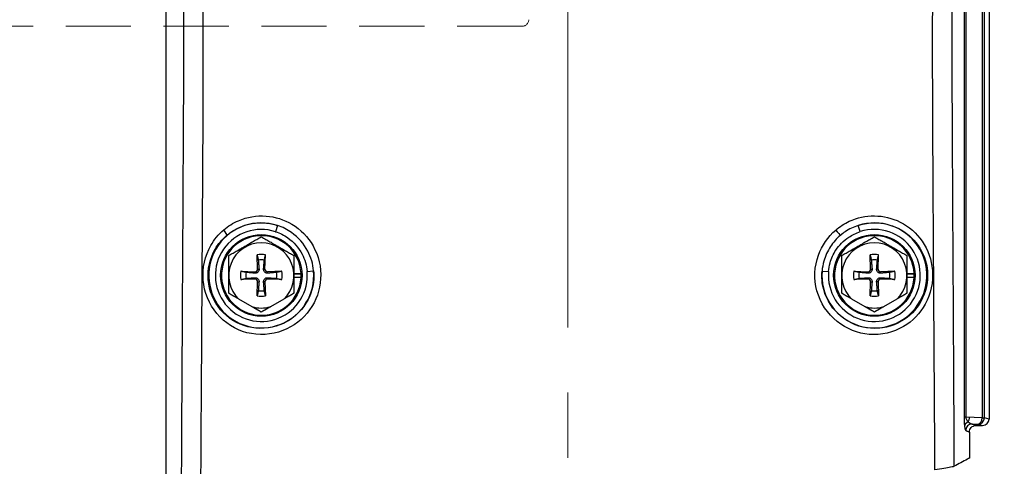
# Model space of a CAD drawing. Units: millimetres. Extents: x -3695 to -117, y 63 to 2593.
# Drawn here: x -1051 to -900, y 864 to 932 of the extents above; entities that cross this region are included whole.
import ezdxf

# ---------------------------------------------------------------- set-up
doc = ezdxf.new("R2010")
doc.units = ezdxf.units.MM
doc.header["$LTSCALE"] = 10
doc.linetypes.add('CENTER', pattern=[9, 6, -1, 1, -1])
doc.linetypes.add('HIDDEN', pattern=[1.5, 1, -0.5])
doc.layers.get('0').update_dxf_attribs({"lineweight": 25})
doc.layers.add('1', color=4, linetype='Continuous', lineweight=15)
doc.layers.add('4', color=4, linetype='Continuous', lineweight=15)
doc.styles.get("Standard").update_dxf_attribs({"font": 'simplex.shx', "bigfont": 'extfont.shx'})
doc.dimstyles.new('FURUNO$0', dxfattribs={"dimtxt": 3, "dimasz": 2.5, "dimexe": 1, "dimexo": 1, "dimgap": 1.5, "dimtad": 3, "dimdec": 5, "dimdsep": 46, "dimtxsty": 'Standard', "dimblk": 'OPEN30', "dimcen": 0, "dimclrd": 256, "dimclre": 256, "dimclrt": 4, "dimadec": 4, "dimazin": 2, "dimtm": 1e-09, "dimtfac": 0.8, "dimtdec": 5, "dimtmove": 0, "dimatfit": 0, "dimldrblk": 'OPEN30', "dimfxl": 0, "dimtvp": 1, "dimtolj": 1, "dimlwd": -1, "dimlwe": -1, "dimarcsym": 0})

# ---------------------------------------------------------------- blocks, each defined once
blk = doc.blocks.new('_Open30')
at = {"color": 0, "lineweight": -2}
for p, q in [((-1, 0.2679), (0, 0)), ((0, 0), (-1, -0.2679)), ((0, 0), (-1, 0))]:
    blk.add_line(p, q, dxfattribs=at)
blk = doc.blocks.new('*D13')
at = {"layer": '1'}
for p, q in [((-912.44, 1310), (-579.49, 1310)), ((-589.49, 755), (-589.49, 1290)), ((-813.53, 735), (-579.49, 735))]:
    blk.add_line(p, q, dxfattribs=at)
at = {"layer": 'Defpoints', "color": 0}
for p in [(-922.44, 1310), (-589.49, 1310), (-823.53, 735)]:
    blk.add_point(p, dxfattribs=at)
at = {"layer": '1', "xscale": 20, "yscale": 20, "zscale": 20}
for p, rotation in [((-589.49, 1310), 90), ((-589.49, 735), 270)]:
    blk.add_blockref('_Open30', p, dxfattribs=dict(at, rotation=rotation))
at = {"layer": '1', "insert": (-616.99, 1022.5), "char_height": 25, "attachment_point": 5, "rotation": 90}
blk.add_mtext('\\A1;575±10', dxfattribs=at)
blk = doc.blocks.new('*D17')
at = {"layer": '1'}
for p, q in [((-1224.14, 865.7), (-1224.14, 1362.62)), ((-966.94, 1336), (-966.94, 1362.62)), ((-986.94, 1352.62), (-1204.14, 1352.62))]:
    blk.add_line(p, q, dxfattribs=at)
at = {"layer": 'Defpoints', "color": 0}
for p in [(-1224.14, 1352.62), (-966.94, 1326), (-1224.14, 855.7)]:
    blk.add_point(p, dxfattribs=at)
at = {"layer": '1', "xscale": 20, "yscale": 20, "zscale": 20, "rotation": 180}
blk.add_blockref('_Open30', (-1224.14, 1352.62), dxfattribs=at)
at = {"layer": '1', "xscale": 20, "yscale": 20, "zscale": 20}
blk.add_blockref('_Open30', (-966.94, 1352.62), dxfattribs=at)
at = {"layer": '1', "insert": (-1095.54, 1380.12), "char_height": 25, "attachment_point": 5}
blk.add_mtext('\\A1;257', dxfattribs=at)

msp = doc.modelspace()

# ---------------------------------------------------------------- linework, layer by layer
for p, q in [((-902.37722, 994.961701), (-902.37722, 870.954408)), ((-1014.528724, 893.924938), (-1014.603448, 896.093401)), ((-1013.398172, 893.924938), (-1013.323448, 896.093401)), ((-920.528724, 893.924938), (-920.603448, 896.093401)), ((-919.398172, 893.924938), (-919.323448, 896.093401)), ((-1017.098795, 893.598054), (-1014.930331, 893.52333)), ((-1014.930331, 892.392779), (-1017.098795, 892.318054)), ((-1010.828101, 893.598054), (-1012.996565, 893.52333)), ((-1010.828101, 892.318054), (-1012.996565, 892.392779)), ((-1008.963448, 893.258054), (-1007.87083, 893.258054)), ((-1008.963448, 893.20401), (-1007.868409, 893.20401)), ((-1007.87083, 892.658054), (-1008.963448, 892.658054)), ((-923.098795, 893.598054), (-920.930331, 893.52333)), ((-920.930331, 892.392779), (-923.098795, 892.318054)), ((-916.828101, 893.598054), (-918.996565, 893.52333)), ((-916.828101, 892.318054), (-918.996565, 892.392779)), ((-914.963448, 893.258054), (-913.87083, 893.258054)), ((-914.963448, 893.20401), (-913.868409, 893.20401)), ((-913.87083, 892.658054), (-914.963448, 892.658054)), ((-1014.603448, 889.822708), (-1014.528724, 891.991171)), ((-1013.398172, 891.991171), (-1013.323448, 889.822708)), ((-920.603448, 889.822708), (-920.528724, 891.991171)), ((-919.398172, 891.991171), (-919.323448, 889.822708)), ((-1015.386132, 888.164729), (-1017.403248, 889.329311)), ((-1010.523648, 889.329311), (-1012.540764, 888.164729)), ((-921.386132, 888.164729), (-923.403248, 889.329311)), ((-916.523648, 889.329311), (-918.540764, 888.164729)), ((-904.387913, 869.958054), (-903.380445, 869.958054))]:
    msp.add_line(p, q)
at = {"color": 8}
for p, q in [((-903.412771, 994.757327), (-903.412771, 871.158782)), ((-903.095816, 871.158782), (-903.095816, 994.757327)), ((-1011.460256, 900.608619), (-1011.770798, 899.659501)), ((-922.124477, 899.669765), (-922.430541, 900.620336)), ((-1014.528724, 893.924938), (-1014.314559, 893.932318)), ((-1013.398172, 893.924938), (-1013.612337, 893.932318)), ((-920.528724, 893.924938), (-920.314559, 893.932318)), ((-919.398172, 893.924938), (-919.612337, 893.932318)), ((-1014.930331, 893.52333), (-1014.937711, 893.309166)), ((-1014.930331, 892.392779), (-1014.937711, 892.606943)), ((-1012.996565, 893.52333), (-1012.989185, 893.309166)), ((-1012.996565, 892.392779), (-1012.989185, 892.606943)), ((-1006.939251, 893.572679), (-1005.944423, 893.659727)), ((-927.985305, 893.626573), (-926.990125, 893.543638)), ((-920.930331, 893.52333), (-920.937711, 893.309166)), ((-920.930331, 892.392779), (-920.937711, 892.606943)), ((-918.996565, 893.52333), (-918.989185, 893.309166)), ((-918.996565, 892.392779), (-918.989185, 892.606943)), ((-1014.528724, 891.991171), (-1014.314559, 891.983791)), ((-1013.398172, 891.991171), (-1013.612337, 891.983791)), ((-920.528724, 891.991171), (-920.314559, 891.983791)), ((-919.398172, 891.991171), (-919.612337, 891.983791)), ((-905.889366, 871.23803), (-906.209971, 871.23803)), ((-903.412771, 871.158782), (-905.889366, 871.23803)), ((-903.412771, 871.158782), (-903.095816, 871.158782)), ((-902.37722, 870.954408), (-903.095816, 871.158782)), ((-904.962401, 870.187359), (-904.088362, 870.159391)), ((-904.088362, 870.159391), (-903.380445, 869.958054))]:
    msp.add_line(p, q, dxfattribs=at)
for centre in [(-1013.963448, 892.958054), (-919.963448, 892.958054)]:
    msp.add_circle(centre, 6.25)
for centre, radius, start, end in [((-1013.963448, 892.958054), 8.049665, 71.88239688, 5.00070075), ((-1013.963448, 892.958054), 7.051035, 71.88239688, 5.00070075), ((-919.963448, 892.958054), 8.049665, 175.23614195, 107.84746003), ((-919.963448, 892.958054), 7.051035, 175.23614195, 107.84746003)]:
    msp.add_arc(centre, radius, start, end, dxfattribs=at)
for centre, radius, start, end in [((-1013.963448, 892.958054), 6.1, 2.81896237, 2.31077961), ((-919.963448, 892.958054), 6.1, 2.81896237, 2.31077961), ((-1013.963448, 892.958054), 5, 313.46883739, 226.53112673), ((-919.963448, 892.958054), 5, 313.46883739, 226.53112673), ((-1013.963448, 892.958054), 3.2, 78.46304097, 101.53695903), ((-1013.963448, 892.958054), 2.383085, 78.85018999, 101.14981001), ((-919.963448, 892.958054), 3.2, 78.46304097, 101.53695903), ((-919.963448, 892.958054), 2.383085, 78.85018999, 101.14981001), ((-1014.916953, 893.91156), 0.38846, 268.02639304, 1.97360696), ((-1013.009943, 893.91156), 0.38846, 178.02639304, 271.97360696), ((-920.916953, 893.91156), 0.38846, 268.02639304, 1.97360696), ((-919.009943, 893.91156), 0.38846, 178.02639304, 271.97360696), ((-1013.963448, 892.958054), 3.2, 168.46304097, 191.53695903), ((-1013.963448, 892.958054), 2.383085, 168.85018999, 191.14981001), ((-1014.916953, 892.004549), 0.38846, 358.02639304, 91.97360696), ((-1013.009943, 892.004549), 0.38846, 88.02639304, 181.97360696), ((-1013.963448, 892.958054), 2.383085, 348.85018999, 11.14981001), ((-1013.963448, 892.958054), 3.2, 348.46304097, 11.53695903), ((-919.963448, 892.958054), 3.2, 168.46304097, 191.53695903), ((-919.963448, 892.958054), 2.383085, 168.85018999, 191.14981001), ((-920.916953, 892.004549), 0.38846, 358.02639304, 91.97360696), ((-919.009943, 892.004549), 0.38846, 88.02639304, 181.97360696), ((-919.963448, 892.958054), 2.383085, 348.85018999, 11.14981001), ((-919.963448, 892.958054), 3.2, 348.46304097, 11.53695903), ((-1013.963448, 892.958054), 3.2, 258.46304097, 281.53695903), ((-1013.963448, 892.958054), 2.383085, 258.85018999, 281.14981001), ((-919.963448, 892.958054), 3.2, 258.46304097, 281.53695903), ((-919.963448, 892.958054), 2.383085, 258.85018999, 281.14981001), ((-1013.963448, 892.958054), 5, 253.46883739, 286.53116261), ((-919.963448, 892.958054), 5, 253.46883739, 286.53116261)]:
    msp.add_arc(centre, radius, start, end)
for centre, major_axis, ratio, start_param, end_param in [((-1019.90097, 899.868306), (0.644928, -0.764243), 0.1674478089, 0.0531104379, 1.5096648952), ((-925.81482, 899.849144), (0.648021, -0.761622), 0.0190706646, 4.6148806875, 6.1534783191), ((-906.05039, 871.221564), (-0.031983, -0.999488), 0.6754022732, 0.7910823509, 1.5924051532), ((-904.088362, 871.158782), (-0.273558, -0.961855), 0.9919504913, 0.2792243786, 1.8457675138), ((-904.088362, 871.158782), (-0.031983, -0.999488), 0.6754022732, 0.0473422745, 1.5924051532), ((-905.135277, 869.78541), (-0.991694, -0.128622), 0.8268490194, 5.0821532565, 6.1275937941), ((-904.962401, 869.187968), (0.370707, 0.92875), 0.9955924488, 0.3812934287, 1.9490480592)]:
    msp.add_ellipse(centre, major_axis=major_axis, ratio=ratio, start_param=start_param, end_param=end_param, dxfattribs=at)
msp.add_ellipse((-903.38473, 870.958664), major_axis=(0.969661, -0.275778), ratio=0.9919504913, start_param=4.9916133589, end_param=6.5581564942)
for points, knots in [([(-1028.538216, 848.932901), (-1028.538216, 870.941285), (-1028.538216, 892.94967), (-1028.538216, 914.958054), (-1028.538216, 937.032606), (-1028.538216, 959.107157), (-1028.538216, 994.476547), (-1028.585765, 995.12661), (-1027.959044, 1002.237838), (-1027.25135, 1006.070871), (-1024.045866, 1017.335056), (-1020.49066, 1024.382219), (-1010.747359, 1037.008694), (-1004.557982, 1042.396306), (-990.431919, 1050.464265), (-982.631284, 1053.060071), (-966.96375, 1055.005793), (-959.265915, 1054.526471), (-944.291865, 1050.735977), (-937.162644, 1047.402532), (-924.284729, 1038.075707), (-918.72561, 1032.075653), (-910.227109, 1018.231699), (-907.385513, 1010.514788), (-905.796487, 1000.35073), (-905.622332, 998.57674), (-905.514475, 996.891975)], [-40.3861237371, -40.3861237371, -40.3861237371, -40.3861237371, -38.9416932821, -38.9416932821, -38.9416932821, -37.4929202302, -37.4929202302, -36.6203678333, -36.6203678333, -35.5761356494, -35.5761356494, -33.4758244694, -33.4758244694, -31.2938774377, -31.2938774377, -29.1079071268, -29.1079071268, -27.0547868205, -27.0547868205, -24.960518268, -24.960518268, -22.7854224819, -22.7854224819, -20.5988610941, -20.5988610941, -20.0231956647, -20.0231956647, -20.0231956647, -20.0231956647]), ([(-1014.314559, 893.932318), (-1014.314027, 893.925616), (-1014.313607, 893.918892), (-1014.310672, 893.854249), (-1014.316898, 893.795371), (-1014.34185, 893.696027), (-1014.36034, 893.647033), (-1014.411773, 893.554647), (-1014.444854, 893.511238), (-1014.516631, 893.439461), (-1014.560041, 893.406379), (-1014.652426, 893.354946), (-1014.701421, 893.336457), (-1014.800765, 893.311504), (-1014.859643, 893.305279), (-1014.924286, 893.308213), (-1014.93101, 893.308633), (-1014.937711, 893.309166)], [0.26234307497, 0.26234307497, 0.26234307497, 0.26234307497, 0.26443808663, 0.26443808663, 0.28244754385, 0.28244754385, 0.29767368374, 0.29767368374, 0.31289982363, 0.31289982363, 0.32812596352, 0.32812596352, 0.3433521034, 0.3433521034, 0.36136156062, 0.36136156062, 0.36345657229, 0.36345657229, 0.36345657229, 0.36345657229]), ([(-1012.989185, 893.309166), (-1012.995886, 893.308633), (-1013.00261, 893.308213), (-1013.067253, 893.305279), (-1013.126131, 893.311504), (-1013.225476, 893.336457), (-1013.27447, 893.354946), (-1013.366855, 893.406379), (-1013.410265, 893.439461), (-1013.482042, 893.511238), (-1013.515123, 893.554647), (-1013.566556, 893.647033), (-1013.585046, 893.696027), (-1013.609998, 893.795371), (-1013.616224, 893.854249), (-1013.61329, 893.918892), (-1013.612869, 893.925616), (-1013.612337, 893.932318)], [0.26234307497, 0.26234307497, 0.26234307497, 0.26234307497, 0.26443808663, 0.26443808663, 0.28244754385, 0.28244754385, 0.29767368374, 0.29767368374, 0.31289982363, 0.31289982363, 0.32812596352, 0.32812596352, 0.3433521034, 0.3433521034, 0.36136156062, 0.36136156062, 0.36345657229, 0.36345657229, 0.36345657229, 0.36345657229]), ([(-920.314559, 893.932318), (-920.314027, 893.925616), (-920.313607, 893.918892), (-920.310672, 893.854249), (-920.316898, 893.795371), (-920.34185, 893.696027), (-920.36034, 893.647033), (-920.411773, 893.554647), (-920.444854, 893.511238), (-920.516631, 893.439461), (-920.560041, 893.406379), (-920.652426, 893.354946), (-920.701421, 893.336457), (-920.800765, 893.311504), (-920.859643, 893.305279), (-920.924286, 893.308213), (-920.93101, 893.308633), (-920.937711, 893.309166)], [0.26234307497, 0.26234307497, 0.26234307497, 0.26234307497, 0.26443808663, 0.26443808663, 0.28244754385, 0.28244754385, 0.29767368374, 0.29767368374, 0.31289982363, 0.31289982363, 0.32812596352, 0.32812596352, 0.3433521034, 0.3433521034, 0.36136156062, 0.36136156062, 0.36345657229, 0.36345657229, 0.36345657229, 0.36345657229]), ([(-918.989185, 893.309166), (-918.995886, 893.308633), (-919.00261, 893.308213), (-919.067253, 893.305279), (-919.126131, 893.311504), (-919.225476, 893.336457), (-919.27447, 893.354946), (-919.366855, 893.406379), (-919.410265, 893.439461), (-919.482042, 893.511238), (-919.515123, 893.554647), (-919.566556, 893.647033), (-919.585046, 893.696027), (-919.609998, 893.795371), (-919.616224, 893.854249), (-919.61329, 893.918892), (-919.612869, 893.925616), (-919.612337, 893.932318)], [0.26234307497, 0.26234307497, 0.26234307497, 0.26234307497, 0.26443808663, 0.26443808663, 0.28244754385, 0.28244754385, 0.29767368374, 0.29767368374, 0.31289982363, 0.31289982363, 0.32812596352, 0.32812596352, 0.3433521034, 0.3433521034, 0.36136156062, 0.36136156062, 0.36345657229, 0.36345657229, 0.36345657229, 0.36345657229]), ([(-1014.937711, 892.606943), (-1014.93101, 892.607476), (-1014.924286, 892.607896), (-1014.859643, 892.61083), (-1014.800765, 892.604605), (-1014.701421, 892.579652), (-1014.652426, 892.561163), (-1014.560041, 892.50973), (-1014.516631, 892.476648), (-1014.444854, 892.404871), (-1014.411773, 892.361461), (-1014.36034, 892.269076), (-1014.34185, 892.220082), (-1014.316898, 892.120738), (-1014.310672, 892.06186), (-1014.313607, 891.997216), (-1014.314027, 891.990493), (-1014.314559, 891.983791)], [0.26234307497, 0.26234307497, 0.26234307497, 0.26234307497, 0.26443808663, 0.26443808663, 0.28244754385, 0.28244754385, 0.29767368374, 0.29767368374, 0.31289982363, 0.31289982363, 0.32812596352, 0.32812596352, 0.3433521034, 0.3433521034, 0.36136156062, 0.36136156062, 0.36345657229, 0.36345657229, 0.36345657229, 0.36345657229]), ([(-1013.612337, 891.983791), (-1013.612869, 891.990493), (-1013.61329, 891.997216), (-1013.616224, 892.06186), (-1013.609998, 892.120738), (-1013.585046, 892.220082), (-1013.566556, 892.269076), (-1013.515123, 892.361461), (-1013.482042, 892.404871), (-1013.410265, 892.476648), (-1013.366855, 892.50973), (-1013.27447, 892.561163), (-1013.225476, 892.579652), (-1013.126131, 892.604605), (-1013.067253, 892.61083), (-1013.00261, 892.607896), (-1012.995886, 892.607476), (-1012.989185, 892.606943)], [0.26234307497, 0.26234307497, 0.26234307497, 0.26234307497, 0.26443808663, 0.26443808663, 0.28244754385, 0.28244754385, 0.29767368374, 0.29767368374, 0.31289982363, 0.31289982363, 0.32812596352, 0.32812596352, 0.3433521034, 0.3433521034, 0.36136156062, 0.36136156062, 0.36345657229, 0.36345657229, 0.36345657229, 0.36345657229]), ([(-920.937711, 892.606943), (-920.93101, 892.607476), (-920.924286, 892.607896), (-920.859643, 892.61083), (-920.800765, 892.604605), (-920.701421, 892.579652), (-920.652426, 892.561163), (-920.560041, 892.50973), (-920.516631, 892.476648), (-920.444854, 892.404871), (-920.411773, 892.361461), (-920.36034, 892.269076), (-920.34185, 892.220082), (-920.316898, 892.120738), (-920.310672, 892.06186), (-920.313607, 891.997216), (-920.314027, 891.990493), (-920.314559, 891.983791)], [0.26234307497, 0.26234307497, 0.26234307497, 0.26234307497, 0.26443808663, 0.26443808663, 0.28244754385, 0.28244754385, 0.29767368374, 0.29767368374, 0.31289982363, 0.31289982363, 0.32812596352, 0.32812596352, 0.3433521034, 0.3433521034, 0.36136156062, 0.36136156062, 0.36345657229, 0.36345657229, 0.36345657229, 0.36345657229]), ([(-919.612337, 891.983791), (-919.612869, 891.990493), (-919.61329, 891.997216), (-919.616224, 892.06186), (-919.609998, 892.120738), (-919.585046, 892.220082), (-919.566556, 892.269076), (-919.515123, 892.361461), (-919.482042, 892.404871), (-919.410265, 892.476648), (-919.366855, 892.50973), (-919.27447, 892.561163), (-919.225476, 892.579652), (-919.126131, 892.604605), (-919.067253, 892.61083), (-919.00261, 892.607896), (-918.995886, 892.607476), (-918.989185, 892.606943)], [0.26234307497, 0.26234307497, 0.26234307497, 0.26234307497, 0.26443808663, 0.26443808663, 0.28244754385, 0.28244754385, 0.29767368374, 0.29767368374, 0.31289982363, 0.31289982363, 0.32812596352, 0.32812596352, 0.3433521034, 0.3433521034, 0.36136156062, 0.36136156062, 0.36345657229, 0.36345657229, 0.36345657229, 0.36345657229]), ([(-905.38868, 868.960488), (-905.38868, 869.090327), (-905.363327, 869.218893), (-905.264726, 869.458946), (-905.192502, 869.568097), (-905.010068, 869.75289), (-904.901548, 869.82665), (-904.719855, 869.904108), (-904.655231, 869.924242), (-904.522879, 869.951254), (-904.45548, 869.958054), (-904.387913, 869.958054)], [0, 0, 0, 0, 0.03895148659, 0.03895148659, 0.07785607693, 0.07785607693, 0.11685375022, 0.11685375022, 0.13710664268, 0.13710664268, 0.15737501998, 0.15737501998, 0.15737501998, 0.15737501998]), ([(-907.701697, 863.70677), (-907.728413, 863.692317), (-907.790188, 863.673179), (-907.981459, 863.626278), (-908.110305, 863.598679), (-908.540552, 863.514498), (-908.895267, 863.451994), (-909.735507, 863.314434), (-910.214008, 863.240614), (-910.721262, 863.166307)], [-0.49881090437, -0.49881090437, -0.49881090437, -0.49881090437, -0.40672079934, -0.40672079934, -0.31459192081, -0.31459192081, -0.15806249207, -0.15806249207, 0, 0, 0, 0]), ([(-905.38868, 864.958054), (-905.481249, 864.907977), (-905.573818, 864.857899), (-906.344824, 864.440805), (-907.02326, 864.073787), (-907.701697, 863.70677)], [-3.3511924305, -3.3511924305, -3.3511924305, -3.3511924305, -3.0322048654, -3.0322048654, -0.694355184, -0.694355184, -0.694355184, -0.694355184])]:
    msp.add_open_spline(points, degree=3, knots=knots)
for points, knots in [([(-1022.892946, 913.868201), (-1022.846469, 921.591336), (-1022.846488, 929.311492), (-1022.889205, 943.097685), (-1022.923148, 949.168561), (-1022.993208, 959.893622), (-1023.027559, 964.551762), (-1023.083167, 972.781082), (-1023.105453, 976.355305), (-1023.13331, 982.361144), (-1023.141936, 984.794787), (-1023.150221, 989.139641), (-1023.150717, 991.063911), (-1023.15654, 993.006847), (-1023.16056, 994.348134), (-1023.108593, 995.698075), (-1022.758146, 1000.239106), (-1022.22383, 1003.424343), (-1020.605337, 1009.871607), (-1019.486092, 1013.057521), (-1016.877432, 1018.695343), (-1015.461774, 1021.188619), (-1013.357438, 1024.288299), (-1012.837142, 1025.015133), (-1010.773276, 1027.754444), (-1009.104672, 1029.729562), (-1005.418879, 1033.596311), (-1003.380691, 1035.478994), (-1000.482133, 1037.799211), (-999.720658, 1038.377797), (-998.947716, 1038.933829)], [6.6070579169, 6.6070579169, 6.6070579169, 6.6070579169, 8.9058419669, 8.9058419669, 10.7189206053, 10.7189206053, 12.113596481, 12.113596481, 13.1864240777, 13.1864240777, 13.9182149218, 13.9182149218, 14.4938824014, 14.4938824014, 14.4938824014, 14.8912890768, 14.8912890768, 15.8254743744, 15.8254743744, 16.8170121566, 16.8170121566, 17.6661909616, 17.6661909616, 17.931623711, 17.931623711, 18.683486173, 18.683486173, 19.4906362861, 19.4906362861, 19.7709911781, 19.7709911781, 19.7709911781, 19.7709911781]), ([(-934.947478, 1038.909834), (-932.586026, 1037.208425), (-930.345339, 1035.306572), (-927.435887, 1032.468029), (-926.648985, 1031.658407), (-924.358872, 1029.176043), (-922.916296, 1027.44169), (-920.465307, 1024.178732), (-919.425622, 1022.637124), (-916.965781, 1018.536433), (-915.669998, 1015.899556), (-913.517126, 1010.393807), (-912.661139, 1007.503368), (-911.494899, 1002.068374), (-911.122633, 999.558391), (-910.825261, 995.699292), (-910.773284, 994.34915), (-910.777289, 993.00681), (-910.783106, 991.05712), (-910.783591, 989.125985), (-910.79225, 984.582847), (-910.801861, 981.957129), (-910.829655, 976.151061), (-910.849208, 972.969734), (-910.899543, 965.410809), (-910.931634, 961.030195), (-910.986661, 952.731235), (-911.010554, 948.813907), (-911.055308, 939.732719), (-911.072864, 934.566325), (-911.080191, 924.22239), (-911.070025, 919.04555), (-911.038907, 913.868201)], [26.4676731803, 26.4676731803, 26.4676731803, 26.4676731803, 27.3240477845, 27.3240477845, 27.6531439653, 27.6531439653, 28.3104690235, 28.3104690235, 28.8636894661, 28.8636894661, 29.7307993142, 29.7307993142, 30.6075770513, 30.6075770513, 31.343352922, 31.343352922, 31.7410518375, 31.7410518375, 31.7410518375, 32.318692313, 32.318692313, 33.1081138091, 33.1081138091, 34.0628859888, 34.0628859888, 35.3745784585, 35.3745784585, 36.545392111, 36.545392111, 38.086503585, 38.086503585, 39.6276100587, 39.6276100587, 39.6276100587, 39.6276100587]), ([(-906.235609, 994.64951), (-906.21852, 994.085935), (-906.209971, 993.522376), (-906.209971, 992.958054), (-906.209971, 988.922627), (-906.209971, 984.924998), (-906.209971, 973.159047), (-906.209971, 965.35207), (-906.209971, 957.4967), (-906.209971, 948.860941), (-906.209971, 940.204316), (-906.209971, 924.578428), (-906.209971, 917.541657), (-906.209971, 897.43107), (-906.209971, 884.357253), (-906.209971, 871.283436)], [5.6493477097, 5.6493477097, 5.6493477097, 5.6493477097, 5.8213706844, 5.8213706844, 5.8213706844, 7.0316497173, 7.0316497173, 9.3755329564, 9.3755329564, 9.3755329564, 11.9522683665, 11.9522683665, 14.0632994346, 14.0632994346, 17.9854445935, 17.9854445935, 17.9854445935, 17.9854445935]), ([(-905.889366, 871.23803), (-905.889366, 884.326982), (-905.889366, 897.415935), (-905.889366, 917.541657), (-905.889366, 924.578428), (-905.889366, 940.204316), (-905.889366, 948.860941), (-905.889366, 957.4967), (-905.889366, 965.35207), (-905.889366, 973.159047), (-905.889366, 984.924998), (-905.889366, 988.922627), (-905.889366, 992.958054), (-905.889366, 993.53163), (-905.898045, 994.10443), (-905.91539, 994.677246)], [-17.9899851428, -17.9899851428, -17.9899851428, -17.9899851428, -14.0632994346, -14.0632994346, -11.9522683665, -11.9522683665, -9.3755329564, -9.3755329564, -9.3755329564, -7.0316497173, -7.0316497173, -5.8213706844, -5.8213706844, -5.8213706844, -5.6493477097, -5.6493477097, -5.6493477097, -5.6493477097]), ([(-1025.897535, 992.958055), (-1025.895317, 991.03934), (-1025.894731, 989.120409), (-1025.892145, 984.76231), (-1025.890057, 982.323118), (-1025.884118, 976.308006), (-1025.879901, 972.732114), (-1025.870835, 964.507522), (-1025.866212, 959.858801), (-1025.861094, 949.166574), (-1025.862124, 943.122567), (-1025.88129, 929.417343), (-1025.903845, 921.756625), (-1025.946258, 914.109157), (-1025.995195, 905.285414), (-1026.044138, 896.462384), (-1026.166087, 874.48335), (-1026.239103, 861.327689), (-1026.312146, 848.172047), (-1026.313631, 847.904556), (-1026.315117, 847.637066), (-1026.316602, 847.369576)], [-14.4938824014, -14.4938824014, -14.4938824014, -14.4938824014, -13.9182149218, -13.9182149218, -13.1864240777, -13.1864240777, -12.113596481, -12.113596481, -10.7189206053, -10.7189206053, -8.9058419669, -8.9058419669, -6.6070579169, -6.6070579169, -6.6070579169, -3.9546927999, -3.9546927999, 0, 0, 0, 0.0804097637, 0.0804097637, 0.0804097637, 0.0804097637]), ([(-907.701697, 863.70677), (-907.715431, 866.181448), (-907.729165, 868.656127), (-907.781714, 878.125582), (-907.820524, 885.120364), (-907.889176, 897.495754), (-907.91902, 902.876387), (-907.95968, 910.207736), (-907.970498, 912.15847), (-907.981316, 914.109222), (-908.009746, 919.235881), (-908.029232, 924.369334), (-908.055285, 934.639777), (-908.061839, 939.776066), (-908.065902, 948.815144), (-908.0652, 952.71786), (-908.060471, 960.993181), (-908.055996, 965.365804), (-908.047646, 972.921207), (-908.04395, 976.104), (-908.038108, 981.918286), (-908.035804, 984.549797), (-908.033099, 989.106712), (-908.032516, 991.032638), (-908.030293, 992.958054)], [-44.6780554326, -44.6780554326, -44.6780554326, -44.6780554326, -43.9341483052, -43.9341483052, -41.8314661158, -41.8314661158, -40.2140182778, -40.2140182778, -39.6276100587, -39.6276100587, -39.6276100587, -38.086503585, -38.086503585, -36.545392111, -36.545392111, -35.3745784585, -35.3745784585, -34.0628859888, -34.0628859888, -33.1081138091, -33.1081138091, -32.318692313, -32.318692313, -31.7410518375, -31.7410518375, -31.7410518375, -31.7410518375]), ([(-1023.309202, 847.659387), (-1023.308626, 847.750208), (-1023.30805, 847.84103), (-1023.307474, 847.931851), (-1023.224042, 861.087326), (-1023.14108, 874.242831), (-1023.003154, 896.221617), (-1022.947969, 905.044551), (-1022.892946, 913.868201)], [-0.027301981, -0.027301981, -0.027301981, -0.027301981, 0, 0, 0, 3.9546927999, 3.9546927999, 6.6070579169, 6.6070579169, 6.6070579169, 6.6070579169]), ([(-911.038907, 913.868201), (-911.026759, 911.91747), (-911.014603, 909.966756), (-910.968889, 902.635484), (-910.935276, 897.254909), (-910.857816, 884.879654), (-910.813923, 877.884951), (-910.753711, 868.315606), (-910.737495, 865.740956), (-910.721262, 863.166307)], [39.6276100587, 39.6276100587, 39.6276100587, 39.6276100587, 40.2140182778, 40.2140182778, 41.8314661158, 41.8314661158, 43.9341483052, 43.9341483052, 44.7081167023, 44.7081167023, 44.7081167023, 44.7081167023]), ([(-1019.733838, 899.929406), (-1020.522349, 899.253967), (-1021.192334, 898.440074), (-1022.600744, 895.953789), (-1023.015325, 894.08346), (-1022.718129, 890.369695), (-1021.980234, 888.546379), (-1019.59333, 885.685811), (-1017.95271, 884.649595), (-1014.354127, 883.718216), (-1012.402657, 883.831172), (-1009.022416, 885.136267), (-1007.574579, 886.256125), (-1005.557094, 889.072775), (-1004.963642, 890.744898), (-1004.759291, 894.194716), (-1005.170977, 895.967666), (-1006.808206, 898.851159), (-1007.941727, 900.007871), (-1010.486258, 901.523345), (-1011.851991, 901.95316), (-1014.681405, 902.164278), (-1016.143829, 901.916492), (-1018.285911, 900.991528), (-1019.053851, 900.511883), (-1019.733838, 899.929406)], [0, 0, 0, 0, 0.2860630666, 0.2860630666, 0.7832066604, 0.7832066604, 1.2905462852, 1.2905462852, 1.796979065, 1.796979065, 2.3058888688, 2.3058888688, 2.782697575, 2.782697575, 3.2441803215, 3.2441803215, 3.7154456998, 3.7154456998, 4.1381957553, 4.1381957553, 4.5163900026, 4.5163900026, 4.9110964445, 4.9110964445, 5.1577879707, 5.1577879707, 5.1577879707, 5.1577879707]), ([(-925.892363, 899.910992), (-927.085828, 898.891435), (-928.009586, 897.554576), (-929.169566, 894.331359), (-929.246807, 892.395176), (-928.26088, 888.752657), (-927.152966, 887.068188), (-924.251727, 884.755074), (-922.514023, 884.06907), (-918.912181, 883.782351), (-917.053606, 884.207698), (-914.100322, 885.941587), (-912.942738, 887.131235), (-911.300619, 890.11416), (-910.912681, 891.957782), (-911.190519, 895.345489), (-911.740014, 896.89182), (-913.489654, 899.441349), (-914.663601, 900.464), (-917.232626, 901.745185), (-918.589946, 902.071449), (-921.273753, 902.090242), (-922.597454, 901.805733), (-924.55435, 900.902871), (-925.260329, 900.450927), (-925.892363, 899.910992)], [0, 0, 0, 0, 0.4237580058, 0.4237580058, 0.9233232686, 0.9233232686, 1.443171635, 1.443171635, 1.9300058413, 1.9300058413, 2.4280875712, 2.4280875712, 2.8651037634, 2.8651037634, 3.3508909796, 3.3508909796, 3.7835589868, 3.7835589868, 4.1999945047, 4.1999945047, 4.5730285285, 4.5730285285, 4.9320898008, 4.9320898008, 5.156503096, 5.156503096, 5.156503096, 5.156503096]), ([(-1019.250158, 899.110873), (-1018.635121, 899.628737), (-1017.942467, 900.054893), (-1016.014936, 900.876119), (-1014.703176, 901.095352), (-1012.747864, 900.949017), (-1012.091479, 900.817951), (-1011.460256, 900.608619)], [-5.15778797066, -5.15778797066, -5.15778797066, -5.15778797066, -4.91109644446, -4.91109644446, -4.51639000256, -4.51639000256, -4.31458664393, -4.31458664393, -4.31458664393, -4.31458664393]), ([(-1005.944423, 893.659727), (-1006.038381, 894.71356), (-1006.340949, 895.75013), (-1007.423489, 897.820153), (-1008.289267, 898.807217), (-1009.985118, 899.999527), (-1010.705363, 900.359955), (-1011.460256, 900.608619)], [-3.1415926536, -3.1415926536, -3.1415926536, -3.1415926536, -1.0154825771, -1.0154825771, 1.5427175648, 1.5427175648, 3.1415926536, 3.1415926536, 3.1415926536, 3.1415926536]), ([(-922.430541, 900.620336), (-921.60173, 900.890888), (-920.730114, 901.026212), (-918.636024, 901.013254), (-917.417639, 900.724141), (-915.104191, 899.586276), (-914.041763, 898.67717), (-912.450051, 896.408516), (-911.944808, 895.031514), (-911.688552, 892.013208), (-912.045863, 890.369872), (-913.542163, 887.711899), (-914.592049, 886.652315), (-917.255588, 885.109095), (-918.924799, 884.731439), (-922.152326, 884.988873), (-923.706091, 885.600726), (-926.297843, 887.661265), (-927.286014, 889.160911), (-927.981343, 891.726492), (-928.067047, 892.683467), (-927.985305, 893.626573)], [-4.8375737726, -4.8375737726, -4.8375737726, -4.8375737726, -4.5730285285, -4.5730285285, -4.1999945047, -4.1999945047, -3.7835589868, -3.7835589868, -3.3508909796, -3.3508909796, -2.8651037634, -2.8651037634, -2.4280875712, -2.4280875712, -1.9300058413, -1.9300058413, -1.443171635, -1.443171635, -0.9233232686, -0.9233232686, -0.6363122495, -0.6363122495, -0.6363122495, -0.6363122495]), ([(-922.430541, 900.620336), (-923.141778, 900.389754), (-923.822841, 900.060258), (-924.698695, 899.473228), (-924.942004, 899.289381), (-925.174121, 899.092321)], [-3.1415926536, -3.1415926536, -3.1415926536, -3.1415926536, -1.6487489204, -1.6487489204, -1.0429553397, -1.0429553397, -1.0429553397, -1.0429553397]), ([(-1005.944423, 893.659727), (-1005.907982, 893.258491), (-1005.901601, 892.854525), (-1006.014904, 890.93392), (-1006.543726, 889.4458), (-1008.344227, 886.938069), (-1009.637241, 885.940389), (-1012.661, 884.776498), (-1014.409221, 884.674622), (-1017.643342, 885.502175), (-1019.124098, 886.42444), (-1021.290503, 888.972669), (-1021.967865, 890.597804), (-1022.239538, 893.907297), (-1021.856254, 895.57342), (-1020.572034, 897.78636), (-1019.963355, 898.510359), (-1019.250158, 899.110873)], [-3.3663548618, -3.3663548618, -3.3663548618, -3.3663548618, -3.2441803215, -3.2441803215, -2.782697575, -2.782697575, -2.3058888688, -2.3058888688, -1.796979065, -1.796979065, -1.2905462852, -1.2905462852, -0.7832066604, -0.7832066604, -0.2860630666, -0.2860630666, 0, 0, 0, 0]), ([(-1011.770798, 899.659501), (-1011.106918, 899.442286), (-1010.474591, 899.128052), (-1008.986805, 898.086502), (-1008.228687, 897.22241), (-1007.283192, 895.407443), (-1007.020217, 894.497992), (-1006.939251, 893.572679)], [-3.1415926536, -3.1415926536, -3.1415926536, -3.1415926536, -1.5427175648, -1.5427175648, 1.0154825771, 1.0154825771, 3.1415926536, 3.1415926536, 3.1415926536, 3.1415926536]), ([(-925.174121, 899.092321), (-925.75777, 898.596822), (-926.270294, 898.017143), (-927.142328, 896.689066), (-927.487266, 895.931459), (-927.849784, 894.645522), (-927.941838, 894.137941), (-927.985305, 893.626573)], [-1.0429553397, -1.0429553397, -1.0429553397, -1.0429553397, 0.4802917791, 0.4802917791, 2.1180153942, 2.1180153942, 3.1415926536, 3.1415926536, 3.1415926536, 3.1415926536]), ([(-926.990125, 893.543638), (-926.952706, 893.99265), (-926.872908, 894.438143), (-926.557511, 895.566483), (-926.256624, 896.230948), (-925.347863, 897.617855), (-924.674299, 898.296309), (-923.347989, 899.181115), (-922.749989, 899.468363), (-922.124477, 899.669765)], [-3.1415926536, -3.1415926536, -3.1415926536, -3.1415926536, -2.1180153942, -2.1180153942, -0.4802917791, -0.4802917791, 1.6487489204, 1.6487489204, 3.1415926536, 3.1415926536, 3.1415926536, 3.1415926536]), ([(-905.889366, 871.23803), (-905.963079, 871.242748), (-906.026576, 871.248242), (-906.151385, 871.26315), (-906.197135, 871.273189), (-906.209971, 871.283436)], [-0.14842109011, -0.14842109011, -0.14842109011, -0.14842109011, -0.08841694364, -0.08841694364, 0, 0, 0, 0]), ([(-906.209971, 871.283436), (-906.209971, 871.279938), (-906.209971, 871.278748), (-906.209971, 871.27497), (-906.209971, 871.273501), (-906.209971, 871.268254), (-906.209971, 871.264476), (-906.209971, 871.260698), (-906.209971, 871.25692), (-906.209971, 871.253142), (-906.209971, 871.245586), (-906.209971, 871.241808), (-906.209971, 871.23803)], [-0.0006925831702, -0.0006925831702, -0.0006925831702, -0.0006925831702, 0, 0, 0.0004408051989, 0.0004408051989, 0.001574193568, 0.001574193568, 0.001574193568, 0.0027075819371, 0.0027075819371, 0.0038409703062, 0.0038409703062, 0.0038409703062, 0.0038409703062]), ([(-906.209971, 871.23803), (-906.209971, 871.089693), (-906.207801, 870.941533), (-906.199727, 870.659707), (-906.193853, 870.526034), (-906.186675, 870.402662), (-906.179496, 870.27929), (-906.171025, 870.166092), (-906.152377, 869.960535), (-906.142203, 869.868145), (-906.131472, 869.78541)], [0, 0, 0, 0, 0.0445011085, 0.0445011085, 0.089002217, 0.089002217, 0.089002217, 0.1335033255, 0.1335033255, 0.178004434, 0.178004434, 0.178004434, 0.178004434]), ([(-905.592834, 870.503487), (-905.632363, 870.545948), (-905.669961, 870.593183), (-905.739194, 870.697879), (-905.770816, 870.755354), (-905.797851, 870.81779), (-905.824886, 870.880227), (-905.847291, 870.947686), (-905.87894, 871.089483), (-905.888077, 871.16382), (-905.889366, 871.23803)], [-0.178004434, -0.178004434, -0.178004434, -0.178004434, -0.1335033255, -0.1335033255, -0.089002217, -0.089002217, -0.089002217, -0.0445011085, -0.0445011085, 0, 0, 0, 0]), ([(-906.131472, 869.78541), (-906.105141, 869.58239), (-906.075605, 869.437065), (-906.016902, 869.249266), (-905.987797, 869.199624), (-905.958596, 869.187968)], [-0.20977270219, -0.20977270219, -0.20977270219, -0.20977270219, -0.10057370192, -0.10057370192, 0, 0, 0, 0]), ([(-904.962401, 870.187359), (-905.068113, 870.196102), (-905.173807, 870.22384), (-905.387754, 870.323646), (-905.495836, 870.399295), (-905.592834, 870.503487)], [0, 0, 0, 0, 0.10057370192, 0.10057370192, 0.20977270219, 0.20977270219, 0.20977270219, 0.20977270219]), ([(-904.387913, 869.958054), (-904.389437, 869.958663), (-904.390961, 869.959271), (-904.392485, 869.959879), (-904.439978, 869.978836), (-904.487471, 869.997792), (-904.582457, 870.035706), (-904.62995, 870.054662), (-904.677443, 870.073619), (-904.724936, 870.092576), (-904.772429, 870.111532), (-904.867415, 870.149446), (-904.914908, 870.168402), (-904.962401, 870.187359)], [-0.00524810404, -0.00524810404, -0.00524810404, -0.00524810404, 0, 0, 0, 0.16357542905, 0.16357542905, 0.3271508581, 0.3271508581, 0.3271508581, 0.49072628716, 0.49072628716, 0.65430171621, 0.65430171621, 0.65430171621, 0.65430171621]), ([(-905.958596, 869.187968), (-905.911103, 869.169012), (-905.86361, 869.150055), (-905.768624, 869.112142), (-905.721131, 869.093185), (-905.673638, 869.074228), (-905.626145, 869.055272), (-905.578652, 869.036315), (-905.483665, 868.998402), (-905.436172, 868.979445), (-905.388679, 868.960488)], [-0.65430171621, -0.65430171621, -0.65430171621, -0.65430171621, -0.49072628716, -0.49072628716, -0.3271508581, -0.3271508581, -0.3271508581, -0.16357542905, -0.16357542905, 0, 0, 0, 0])]:
    msp.add_open_spline(points, degree=3, knots=knots, dxfattribs=at)
for points, weights in [([(-1018.963448, 896.003596), (-1016.479945, 897.437447), (-1013.963448, 898.890347)], [1.0070760164, 1.15107768858, 1]), ([(-1013.963448, 898.890347), (-1011.446951, 897.437447), (-1008.963448, 896.003596)], [1, 1.15107768858, 1.0070760164]), ([(-924.963448, 896.003596), (-922.479945, 897.437447), (-919.963448, 898.890347)], [1.0070760164, 1.15107768858, 1]), ([(-919.963448, 898.890347), (-917.446951, 897.437447), (-914.963448, 896.003596)], [1, 1.15107768858, 1.0070760164]), ([(-1018.963448, 892.958054), (-1018.963448, 894.360946), (-1018.963448, 896.003596)], [1, 1.04371144401, 1.00357664646]), ([(-1014.603448, 896.093401), (-1014.500804, 895.636703), (-1014.424277, 895.296159)], [1, 1.01079148306, 1]), ([(-1014.424277, 895.296159), (-1014.347249, 894.343483), (-1014.314559, 893.932318)], [1, 1.56165240944, 2.04229044628]), ([(-1013.612337, 893.932318), (-1013.579648, 894.343483), (-1013.502619, 895.296159)], [2.04229044628, 1.56165240944, 1]), ([(-1013.502619, 895.296159), (-1013.426092, 895.636703), (-1013.323448, 896.093401)], [1, 1.01079147913, 1]), ([(-1008.963448, 896.003596), (-1008.963448, 894.360946), (-1008.963448, 892.958054)], [1.00357664646, 1.04371144401, 1]), ([(-924.963448, 892.958054), (-924.963448, 894.360946), (-924.963448, 896.003596)], [1, 1.04371144401, 1.00357664646]), ([(-920.603448, 896.093401), (-920.500804, 895.636703), (-920.424277, 895.296159)], [1, 1.01079148306, 1]), ([(-920.424277, 895.296159), (-920.347249, 894.343483), (-920.314559, 893.932318)], [1, 1.56165240944, 2.04229044628]), ([(-919.612337, 893.932318), (-919.579648, 894.343483), (-919.502619, 895.296159)], [2.04229044628, 1.56165240944, 1]), ([(-919.502619, 895.296159), (-919.426092, 895.636703), (-919.323448, 896.093401)], [1, 1.01079147913, 1]), ([(-914.963448, 896.003596), (-914.963448, 894.360946), (-914.963448, 892.958054)], [1.00357664646, 1.04371144401, 1]), ([(-1018.963448, 890.230093), (-1018.963448, 891.682802), (-1018.963448, 892.958054)], [1.01041874958, 1.03957705207, 1]), ([(-1016.301552, 893.418883), (-1016.642097, 893.495411), (-1017.098795, 893.598054)], [1, 1.01079148035, 1]), ([(-1017.098795, 892.318054), (-1016.642097, 892.420698), (-1016.301552, 892.497225)], [1, 1.01079149662, 1]), ([(-1014.937711, 893.309166), (-1015.348876, 893.341855), (-1016.301552, 893.418883)], [2.04229044628, 1.56165240944, 1]), ([(-1016.301552, 892.497225), (-1015.348876, 892.574254), (-1014.937711, 892.606943)], [1, 1.56165240944, 2.04229044628]), ([(-1011.625344, 893.418883), (-1012.57802, 893.341855), (-1012.989185, 893.309166)], [1, 1.56165240944, 2.04229044628]), ([(-1012.989185, 892.606943), (-1012.57802, 892.574254), (-1011.625344, 892.497225)], [2.04229044628, 1.56165240944, 1]), ([(-1010.828101, 893.598054), (-1011.284799, 893.495411), (-1011.625344, 893.418883)], [1, 1.01079148021, 1]), ([(-1011.625344, 892.497225), (-1011.284799, 892.420698), (-1010.828101, 892.318054)], [1, 1.01079148029, 1]), ([(-1008.963448, 892.958054), (-1008.963448, 891.682802), (-1008.963448, 890.230093)], [1, 1.03957705207, 1.01041874958]), ([(-924.963448, 890.230093), (-924.963448, 891.682802), (-924.963448, 892.958054)], [1.01041874958, 1.03957705207, 1]), ([(-922.301552, 893.418883), (-922.642097, 893.495411), (-923.098795, 893.598054)], [1, 1.01079148035, 1]), ([(-923.098795, 892.318054), (-922.642097, 892.420698), (-922.301552, 892.497225)], [1, 1.01079149662, 1]), ([(-920.937711, 893.309166), (-921.348876, 893.341855), (-922.301552, 893.418883)], [2.04229044628, 1.56165240944, 1]), ([(-922.301552, 892.497225), (-921.348876, 892.574254), (-920.937711, 892.606943)], [1, 1.56165240944, 2.04229044628]), ([(-917.625344, 893.418883), (-918.57802, 893.341855), (-918.989185, 893.309166)], [1, 1.56165240944, 2.04229044628]), ([(-918.989185, 892.606943), (-918.57802, 892.574254), (-917.625344, 892.497225)], [2.04229044628, 1.56165240944, 1]), ([(-916.828101, 893.598054), (-917.284799, 893.495411), (-917.625344, 893.418883)], [1, 1.01079148021, 1]), ([(-917.625344, 892.497225), (-917.284799, 892.420698), (-916.828101, 892.318054)], [1, 1.01079148029, 1]), ([(-914.963448, 892.958054), (-914.963448, 891.682802), (-914.963448, 890.230093)], [1, 1.03957705207, 1.01041874958]), ([(-1014.314559, 891.983791), (-1014.347249, 891.572626), (-1014.424277, 890.61995)], [2.04229044628, 1.56165240944, 1]), ([(-1013.502619, 890.61995), (-1013.579648, 891.572626), (-1013.612337, 891.983791)], [1, 1.56165240944, 2.04229044628]), ([(-920.314559, 891.983791), (-920.347249, 891.572626), (-920.424277, 890.61995)], [2.04229044628, 1.56165240944, 1]), ([(-919.502619, 890.61995), (-919.579648, 891.572626), (-919.612337, 891.983791)], [1, 1.56165240944, 2.04229044628]), ([(-1017.403248, 889.329311), (-1018.132602, 889.750404), (-1018.963448, 890.230093)], [1, 1.01769891868, 1.00632687323]), ([(-1014.424277, 890.61995), (-1014.500804, 890.279406), (-1014.603448, 889.822708)], [1, 1.01079148298, 1]), ([(-1013.323448, 889.822708), (-1013.426092, 890.279406), (-1013.502619, 890.61995)], [1, 1.01079150161, 1]), ([(-1008.963448, 890.230093), (-1009.794294, 889.750404), (-1010.523648, 889.329311)], [1.00632687323, 1.01769891868, 1]), ([(-923.403248, 889.329311), (-924.132602, 889.750404), (-924.963448, 890.230093)], [1, 1.01769891868, 1.00632687323]), ([(-920.424277, 890.61995), (-920.500804, 890.279406), (-920.603448, 889.822708)], [1, 1.01079148298, 1]), ([(-919.323448, 889.822708), (-919.426092, 890.279406), (-919.502619, 890.61995)], [1, 1.01079150161, 1]), ([(-914.963448, 890.230093), (-915.794294, 889.750404), (-916.523648, 889.329311)], [1.00632687323, 1.01769891868, 1]), ([(-1013.963448, 887.343342), (-1014.715985, 887.777819), (-1015.386132, 888.164729)], [1.00800531178, 1.01623884141, 1]), ([(-1012.540764, 888.164729), (-1013.210911, 887.777819), (-1013.963448, 887.343342)], [1, 1.01623884141, 1.00800531178]), ([(-919.963448, 887.343342), (-920.715985, 887.777819), (-921.386132, 888.164729)], [1.00800531178, 1.01623884141, 1]), ([(-918.540764, 888.164729), (-919.210911, 887.777819), (-919.963448, 887.343342)], [1, 1.01623884141, 1.00800531178])]:
    msp.add_rational_spline(points, weights, degree=2)
msp.add_open_spline([(-905.38868, 868.960488), (-905.38868, 867.626344), (-905.38868, 866.292199), (-905.38868, 864.958054)], degree=3)
at = {"layer": '1', "linetype": 'HIDDEN'}
msp.add_line((-973.955002, 931.146185), (-1097.962295, 931.146185), dxfattribs=at)
msp.add_ellipse((-973.959258, 932.153695), major_axis=(0.275778, -0.969661), ratio=0.9919504913, start_param=6.0082141202, end_param=7.5747572554, dxfattribs=at)
at = {"layer": '4', "linetype": 'CENTER'}
msp.add_line((-966.943633, 615), (-966.943633, 1325.999994), dxfattribs=at)

# ---------------------------------------------------------------- dimensions: what is measured, and where the dimension line sits
at = {"layer": '1'}
dim = msp.add_linear_dim(base=(-1224.142219, 1352.623631), p1=(-966.943633, 1325.999994), p2=(-1224.142219, 855.695393), angle=180, dimstyle='FURUNO$0', override={"dimscale": 10, "dimtxt": 2.5, "dimasz": 2, "dimdec": 0, "dimclrt": 256}, dxfattribs=at)
dim.commit()
dim.dimension.update_dxf_attribs({"geometry": '*D17', "text_midpoint": (-1095.542926, 1352.623631), "dimtype": 160})
dim = msp.add_linear_dim(base=(-589.492594, 1310), p1=(-823.525599, 735), p2=(-922.443634, 1310), angle=90, text='<>±10', dimstyle='FURUNO$0', override={"dimscale": 10, "dimtxt": 2.5, "dimasz": 2, "dimclrt": 256}, dxfattribs=at)
dim.commit()
dim.dimension.update_dxf_attribs({"geometry": '*D13', "text_midpoint": (-589.492594, 1022.5), "dimtype": 160})

doc.saveas('drawing.dxf')
